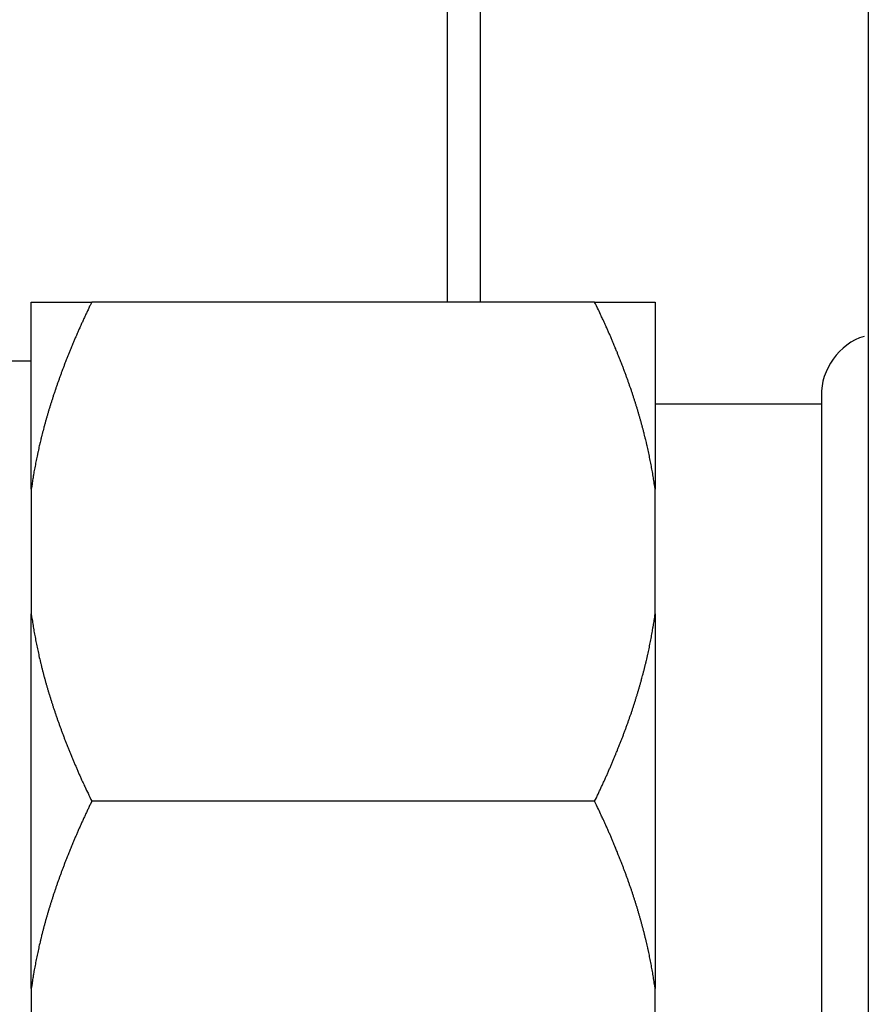
# Model space of a CAD drawing. Units: inches. Extents: x 33 to 263, y -206 to -2.
# Drawn here: x 116 to 117, y -162 to -160 of the extents above; entities that cross this region are included whole.
import ezdxf

# ---------------------------------------------------------------- set-up
doc = ezdxf.new("R2010")
doc.units = ezdxf.units.IN
doc.header["$MEASUREMENT"] = 0
doc.layers.add('Layer 1', color=7, linetype='Continuous')

# ---------------------------------------------------------------- blocks, each defined once
blk = doc.blocks.new('block 10318')
at = {"layer": 'Layer 1', "color": 7, "lineweight": 25, "true_color": 0xffffff}
blk.add_lwpolyline([(115.6188, -160.2059), (114.7995, -160.2059)], dxfattribs=at)
blk = doc.blocks.new('block 10408')
at = {"layer": 'Layer 1', "color": 7, "lineweight": 25, "true_color": 0xffffff}
blk.add_lwpolyline([(116.5281, -160.0864), (116.5281, -159.181)], dxfattribs=at)
blk = doc.blocks.new('block 10417')
at = {"layer": 'Layer 1', "color": 7, "lineweight": 25, "true_color": 0xffffff}
blk.add_lwpolyline([(116.4608, -159.181), (116.4608, -160.0864)], dxfattribs=at)
blk = doc.blocks.new('block 10770')
at = {"layer": 'Layer 1', "color": 7, "lineweight": 25, "true_color": 0xffffff}
blk.add_lwpolyline([(117.2183, -160.2755), (117.2183, -161.9171)], dxfattribs=at)
blk = doc.blocks.new('block 10772')
at = {"layer": 'Layer 1', "color": 7, "lineweight": 25, "true_color": 0xffffff}
blk.add_lwpolyline([(115.6188, -161.4754), (115.6188, -161.7276)], dxfattribs=at)
blk = doc.blocks.new('block 10773')
at = {"layer": 'Layer 1', "color": 7, "lineweight": 25, "true_color": 0xffffff}
blk.add_lwpolyline([(115.6188, -161.4754), (115.6188, -160.7171)], dxfattribs=at)
blk = doc.blocks.new('block 10774')
at = {"layer": 'Layer 1', "color": 7, "lineweight": 25, "true_color": 0xffffff}
blk.add_lwpolyline([(115.6188, -160.4653), (115.6188, -160.7171)], dxfattribs=at)
blk = doc.blocks.new('block 10775')
at = {"layer": 'Layer 1', "color": 7, "lineweight": 25, "true_color": 0xffffff}
blk.add_lwpolyline([(115.6188, -160.4653), (115.6188, -160.0864)], dxfattribs=at)
blk = doc.blocks.new('block 10776')
at = {"layer": 'Layer 1', "color": 7, "lineweight": 25, "true_color": 0xffffff}
blk.add_lwpolyline([(116.8816, -160.0864), (116.8816, -160.4653)], dxfattribs=at)
blk = doc.blocks.new('block 10777')
at = {"layer": 'Layer 1', "color": 7, "lineweight": 25, "true_color": 0xffffff}
blk.add_lwpolyline([(116.8816, -160.7171), (116.8816, -160.4653)], dxfattribs=at)
blk = doc.blocks.new('block 10778')
at = {"layer": 'Layer 1', "color": 7, "lineweight": 25, "true_color": 0xffffff}
blk.add_lwpolyline([(116.8816, -160.7171), (116.8816, -161.4754)], dxfattribs=at)
blk = doc.blocks.new('block 10779')
at = {"layer": 'Layer 1', "color": 7, "lineweight": 25, "true_color": 0xffffff}
blk.add_lwpolyline([(116.8816, -161.7276), (116.8816, -161.4754)], dxfattribs=at)
blk = doc.blocks.new('block 10784')
at = {"layer": 'Layer 1', "color": 7, "lineweight": 25, "true_color": 0xffffff}
blk.add_lwpolyline([(115.6188, -160.0864), (115.7413, -160.0864)], dxfattribs=at)
blk = doc.blocks.new('block 10785')
at = {"layer": 'Layer 1', "color": 7, "lineweight": 25, "true_color": 0xffffff}
blk.add_lwpolyline([(116.7591, -160.0864), (115.7413, -160.0864)], dxfattribs=at)
blk = doc.blocks.new('block 10786')
at = {"layer": 'Layer 1', "color": 7, "lineweight": 25, "true_color": 0xffffff}
blk.add_lwpolyline([(116.7591, -160.0864), (116.8816, -160.0864)], dxfattribs=at)
blk = doc.blocks.new('block 10787')
at = {"layer": 'Layer 1', "color": 7, "lineweight": 25, "true_color": 0xffffff}
blk.add_lwpolyline([(116.8816, -160.2924), (117.2183, -160.2924)], dxfattribs=at)
blk = doc.blocks.new('block 10789')
at = {"layer": 'Layer 1', "color": 7, "lineweight": 25, "true_color": 0xffffff}
blk.add_open_spline([(117.3046, -160.1559), (117.2549, -160.1704), (117.2164, -160.2238), (117.2183, -160.2755)], degree=3, dxfattribs=at)
blk = doc.blocks.new('block 10792')
at = {"layer": 'Layer 1', "color": 7, "lineweight": 25, "true_color": 0xffffff}
blk.add_open_spline([(115.7413, -161.0965), (115.7413, -161.0965), (115.7378, -161.1033), (115.7378, -161.1033), (115.7369, -161.1054), (115.7352, -161.1089), (115.7344, -161.1106), (115.7337, -161.1123), (115.732, -161.1157), (115.7311, -161.1175), (115.7302, -161.1192), (115.7287, -161.123), (115.7278, -161.1247), (115.7271, -161.1264), (115.7254, -161.1299), (115.7247, -161.1316), (115.7239, -161.1333), (115.7223, -161.1368), (115.7214, -161.1385), (115.7208, -161.1402), (115.7192, -161.1437), (115.7183, -161.1454), (115.7177, -161.1471), (115.7161, -161.1505), (115.7154, -161.1523), (115.7146, -161.154), (115.7132, -161.1574), (115.7123, -161.1592), (115.7116, -161.1609), (115.7101, -161.164), (115.7094, -161.1657), (115.7087, -161.1674), (115.7071, -161.1709), (115.7065, -161.1726), (115.7058, -161.1743), (115.7044, -161.1778), (115.7037, -161.1791), (115.703, -161.1809), (115.7015, -161.1843), (115.7008, -161.186), (115.7001, -161.1877), (115.6987, -161.1909), (115.698, -161.1926), (115.6975, -161.1943), (115.6961, -161.1977), (115.6954, -161.1991), (115.6947, -161.2008), (115.6934, -161.2043), (115.6927, -161.206), (115.6922, -161.2074), (115.6908, -161.2108), (115.6901, -161.2126), (115.6894, -161.2139), (115.6882, -161.2174), (115.6875, -161.2191), (115.687, -161.2205), (115.6856, -161.2239), (115.6851, -161.2256), (115.6844, -161.227), (115.6832, -161.2305), (115.6825, -161.2322), (115.682, -161.2336), (115.6808, -161.237), (115.6801, -161.2384), (115.6796, -161.2401), (115.6784, -161.2432), (115.6779, -161.2449), (115.6772, -161.2467), (115.676, -161.2498), (115.6755, -161.2515), (115.6749, -161.2529), (115.6737, -161.2563), (115.6732, -161.2577), (115.6727, -161.2594), (115.6715, -161.2625), (115.671, -161.2642), (115.6705, -161.2656), (115.6693, -161.2687), (115.6687, -161.2704), (115.6682, -161.2722), (115.6672, -161.2753), (115.6667, -161.2766), (115.6662, -161.2784), (115.6649, -161.2815), (115.6646, -161.2832), (115.6639, -161.2846), (115.6629, -161.2877), (115.6625, -161.2894), (115.662, -161.2908), (115.661, -161.2942), (115.6605, -161.2956), (115.66, -161.2973), (115.6589, -161.3004), (115.6584, -161.3018), (115.6581, -161.3035), (115.657, -161.3066), (115.6565, -161.308), (115.656, -161.3097), (115.6551, -161.3128), (115.6546, -161.3142), (115.6541, -161.3159), (115.6532, -161.319), (115.6527, -161.3204), (115.6524, -161.3221), (115.6515, -161.3252), (115.651, -161.3266), (115.6505, -161.328), (115.6496, -161.3311), (115.6493, -161.3328), (115.6488, -161.3342), (115.6479, -161.3373), (115.6475, -161.339), (115.647, -161.3404), (115.6462, -161.3435), (115.6458, -161.3448), (115.6453, -161.3466), (115.6446, -161.3497), (115.6441, -161.351), (115.6438, -161.3524), (115.6429, -161.3555), (115.6426, -161.3572), (115.6422, -161.3586), (115.6413, -161.3617), (115.641, -161.3631), (115.6407, -161.3648), (115.6398, -161.3676), (115.6395, -161.3693), (115.6391, -161.3707), (115.6384, -161.3738), (115.6381, -161.3752), (115.6377, -161.3765), (115.6369, -161.3796), (115.6365, -161.3814), (115.6362, -161.3827), (115.6355, -161.3858), (115.6351, -161.3872), (115.6348, -161.3886), (115.6341, -161.3917), (115.6338, -161.3931), (115.6334, -161.3948), (115.6329, -161.3976), (115.6326, -161.3993), (115.6322, -161.4007), (115.6315, -161.4038), (115.6312, -161.4051), (115.6308, -161.4065), (115.6303, -161.4096), (115.63, -161.411), (115.6296, -161.4124), (115.6291, -161.4155), (115.6288, -161.4168), (115.6284, -161.4186), (115.6279, -161.4213), (115.6276, -161.4227), (115.6274, -161.4244), (115.6267, -161.4272), (115.6265, -161.4289), (115.6262, -161.4303), (115.6257, -161.4334), (115.6253, -161.4348), (115.6252, -161.4361), (115.6246, -161.4392), (115.6243, -161.4406), (115.6241, -161.4417), (115.6236, -161.4444), (115.6234, -161.4458), (115.6233, -161.4472), (115.6226, -161.4506), (115.6224, -161.4523), (115.6219, -161.4547), (115.6212, -161.4599), (115.6208, -161.4623), (115.6203, -161.4658), (115.6193, -161.4723), (115.6188, -161.4754)], degree=3, knots=[0, 0, 0, 0, 1, 1, 1, 2, 2, 2, 3, 3, 3, 4, 4, 4, 5, 5, 5, 6, 6, 6, 7, 7, 7, 8, 8, 8, 9, 9, 9, 10, 10, 10, 11, 11, 11, 12, 12, 12, 13, 13, 13, 14, 14, 14, 15, 15, 15, 16, 16, 16, 17, 17, 17, 18, 18, 18, 19, 19, 19, 20, 20, 20, 21, 21, 21, 22, 22, 22, 23, 23, 23, 24, 24, 24, 25, 25, 25, 26, 26, 26, 27, 27, 27, 28, 28, 28, 29, 29, 29, 30, 30, 30, 31, 31, 31, 32, 32, 32, 33, 33, 33, 34, 34, 34, 35, 35, 35, 36, 36, 36, 37, 37, 37, 38, 38, 38, 39, 39, 39, 40, 40, 40, 41, 41, 41, 42, 42, 42, 43, 43, 43, 44, 44, 44, 45, 45, 45, 46, 46, 46, 47, 47, 47, 48, 48, 48, 49, 49, 49, 50, 50, 50, 51, 51, 51, 52, 52, 52, 53, 53, 53, 54, 54, 54, 55, 55, 55, 56, 56, 56, 57, 57, 57, 58, 58, 58, 58], dxfattribs=at)
blk = doc.blocks.new('block 10793')
at = {"layer": 'Layer 1', "color": 7, "lineweight": 25, "true_color": 0xffffff}
blk.add_open_spline([(115.6188, -160.7171), (115.6188, -160.7171), (115.6196, -160.723), (115.6196, -160.723), (115.6198, -160.7244), (115.6203, -160.7275), (115.6205, -160.7289), (115.6208, -160.7302), (115.6212, -160.7333), (115.6214, -160.7347), (115.6217, -160.7361), (115.6221, -160.7392), (115.6224, -160.7406), (115.6226, -160.742), (115.6231, -160.7451), (115.6233, -160.7464), (115.6236, -160.7478), (115.6241, -160.7509), (115.6243, -160.7523), (115.6246, -160.7537), (115.6252, -160.7568), (115.6253, -160.7581), (115.6257, -160.7595), (115.6262, -160.7626), (115.6265, -160.764), (115.6267, -160.7654), (115.6274, -160.7685), (115.6276, -160.7699), (115.6279, -160.7716), (115.6284, -160.7743), (115.6288, -160.7757), (115.6291, -160.7774), (115.6296, -160.7802), (115.63, -160.7819), (115.6303, -160.7833), (115.6308, -160.7864), (115.6312, -160.7878), (115.6315, -160.7892), (115.6322, -160.7923), (115.6326, -160.7936), (115.6329, -160.795), (115.6334, -160.7981), (115.6338, -160.7995), (115.6341, -160.8012), (115.6348, -160.804), (115.6351, -160.8057), (115.6355, -160.8071), (115.6362, -160.8102), (115.6365, -160.8115), (115.6369, -160.8133), (115.6377, -160.816), (115.6381, -160.8177), (115.6384, -160.8191), (115.6391, -160.8222), (115.6395, -160.8236), (115.6398, -160.825), (115.6407, -160.8281), (115.641, -160.8298), (115.6413, -160.8312), (115.6422, -160.8343), (115.6426, -160.8357), (115.6429, -160.8374), (115.6438, -160.8401), (115.6441, -160.8419), (115.6446, -160.8432), (115.6453, -160.8463), (115.6458, -160.8477), (115.6462, -160.8494), (115.647, -160.8525), (115.6475, -160.8539), (115.6479, -160.8556), (115.6488, -160.8584), (115.6493, -160.8601), (115.6496, -160.8615), (115.6505, -160.8646), (115.651, -160.8663), (115.6515, -160.8677), (115.6524, -160.8708), (115.6527, -160.8725), (115.6532, -160.8739), (115.6541, -160.877), (115.6546, -160.8784), (115.6551, -160.8801), (115.656, -160.8832), (115.6565, -160.8846), (115.657, -160.8863), (115.6581, -160.8894), (115.6584, -160.8908), (115.6589, -160.8925), (115.66, -160.8956), (115.6605, -160.8973), (115.661, -160.8987), (115.662, -160.9018), (115.6625, -160.9035), (115.6629, -160.9049), (115.6639, -160.908), (115.6646, -160.9097), (115.6649, -160.9115), (115.6662, -160.9146), (115.6667, -160.9159), (115.6672, -160.9177), (115.6682, -160.9208), (115.6687, -160.9225), (115.6693, -160.9239), (115.6705, -160.927), (115.671, -160.9287), (115.6715, -160.9304), (115.6727, -160.9335), (115.6732, -160.9352), (115.6737, -160.9366), (115.6749, -160.9397), (115.6755, -160.9414), (115.676, -160.9431), (115.6772, -160.9462), (115.6779, -160.948), (115.6784, -160.9493), (115.6796, -160.9528), (115.6801, -160.9542), (115.6808, -160.9559), (115.682, -160.959), (115.6825, -160.9607), (115.6832, -160.9624), (115.6844, -160.9655), (115.6851, -160.9673), (115.6856, -160.969), (115.687, -160.9721), (115.6875, -160.9738), (115.6882, -160.9755), (115.6894, -160.9786), (115.6901, -160.9804), (115.6908, -160.9821), (115.6922, -160.9852), (115.6927, -160.9869), (115.6934, -160.9886), (115.6947, -160.9917), (115.6954, -160.9934), (115.6961, -160.9952), (115.6975, -160.9986), (115.698, -161), (115.6987, -161.0017), (115.7001, -161.0052), (115.7008, -161.0069), (115.7015, -161.0086), (115.703, -161.0117), (115.7037, -161.0134), (115.7044, -161.0152), (115.7058, -161.0186), (115.7065, -161.0203), (115.7073, -161.022), (115.7087, -161.0251), (115.7094, -161.0269), (115.7101, -161.0286), (115.7116, -161.032), (115.7123, -161.0338), (115.713, -161.0355), (115.7146, -161.0389), (115.7154, -161.0406), (115.7161, -161.0424), (115.7177, -161.0458), (115.7185, -161.0475), (115.7192, -161.0493), (115.7208, -161.0527), (115.7214, -161.0544), (115.7221, -161.0558), (115.7235, -161.0589), (115.7242, -161.0603), (115.7251, -161.0623), (115.727, -161.0661), (115.7278, -161.0682), (115.7294, -161.0713), (115.7321, -161.0775), (115.7337, -161.0803), (115.7356, -161.0844), (115.7394, -161.0923), (115.7413, -161.0965)], degree=3, knots=[0, 0, 0, 0, 1, 1, 1, 2, 2, 2, 3, 3, 3, 4, 4, 4, 5, 5, 5, 6, 6, 6, 7, 7, 7, 8, 8, 8, 9, 9, 9, 10, 10, 10, 11, 11, 11, 12, 12, 12, 13, 13, 13, 14, 14, 14, 15, 15, 15, 16, 16, 16, 17, 17, 17, 18, 18, 18, 19, 19, 19, 20, 20, 20, 21, 21, 21, 22, 22, 22, 23, 23, 23, 24, 24, 24, 25, 25, 25, 26, 26, 26, 27, 27, 27, 28, 28, 28, 29, 29, 29, 30, 30, 30, 31, 31, 31, 32, 32, 32, 33, 33, 33, 34, 34, 34, 35, 35, 35, 36, 36, 36, 37, 37, 37, 38, 38, 38, 39, 39, 39, 40, 40, 40, 41, 41, 41, 42, 42, 42, 43, 43, 43, 44, 44, 44, 45, 45, 45, 46, 46, 46, 47, 47, 47, 48, 48, 48, 49, 49, 49, 50, 50, 50, 51, 51, 51, 52, 52, 52, 53, 53, 53, 54, 54, 54, 55, 55, 55, 56, 56, 56, 57, 57, 57, 58, 58, 58, 58], dxfattribs=at)
blk = doc.blocks.new('block 10794')
at = {"layer": 'Layer 1', "color": 7, "lineweight": 25, "true_color": 0xffffff}
blk.add_open_spline([(115.7413, -160.0864), (115.7413, -160.0864), (115.7378, -160.0932), (115.7378, -160.0932), (115.7369, -160.095), (115.7352, -160.0988), (115.7344, -160.1005), (115.7337, -160.1022), (115.732, -160.1056), (115.7311, -160.1074), (115.7302, -160.1091), (115.7287, -160.1125), (115.7278, -160.1143), (115.7271, -160.116), (115.7254, -160.1198), (115.7247, -160.1215), (115.7239, -160.1232), (115.7223, -160.1267), (115.7214, -160.1284), (115.7208, -160.1301), (115.7192, -160.1336), (115.7183, -160.1353), (115.7177, -160.137), (115.7161, -160.1404), (115.7154, -160.1422), (115.7146, -160.1439), (115.7132, -160.147), (115.7123, -160.1487), (115.7116, -160.1504), (115.7101, -160.1539), (115.7094, -160.1556), (115.7087, -160.1573), (115.7071, -160.1608), (115.7065, -160.1625), (115.7058, -160.1642), (115.7044, -160.1673), (115.7037, -160.169), (115.703, -160.1708), (115.7015, -160.1742), (115.7008, -160.1759), (115.7001, -160.1773), (115.6987, -160.1807), (115.698, -160.1825), (115.6975, -160.1842), (115.6961, -160.1873), (115.6954, -160.189), (115.6947, -160.1907), (115.6934, -160.1942), (115.6927, -160.1956), (115.6922, -160.1973), (115.6908, -160.2007), (115.6901, -160.2021), (115.6894, -160.2038), (115.6882, -160.2073), (115.6875, -160.2087), (115.687, -160.2104), (115.6856, -160.2138), (115.6851, -160.2152), (115.6844, -160.2169), (115.6832, -160.2204), (115.6825, -160.2217), (115.682, -160.2235), (115.6808, -160.2266), (115.6801, -160.2283), (115.6796, -160.23), (115.6784, -160.2331), (115.6779, -160.2348), (115.6772, -160.2362), (115.676, -160.2397), (115.6755, -160.241), (115.6749, -160.2428), (115.6737, -160.2459), (115.6732, -160.2476), (115.6727, -160.2493), (115.6715, -160.2524), (115.671, -160.2538), (115.6705, -160.2555), (115.6693, -160.2586), (115.6687, -160.2603), (115.6682, -160.2617), (115.6672, -160.2652), (115.6667, -160.2665), (115.6662, -160.2683), (115.6649, -160.2714), (115.6646, -160.2727), (115.6639, -160.2745), (115.6629, -160.2776), (115.6625, -160.2793), (115.662, -160.2807), (115.661, -160.2838), (115.6605, -160.2855), (115.66, -160.2869), (115.6589, -160.29), (115.6584, -160.2917), (115.6581, -160.2931), (115.657, -160.2962), (115.6565, -160.2979), (115.656, -160.2993), (115.6551, -160.3024), (115.6546, -160.3041), (115.6541, -160.3055), (115.6532, -160.3086), (115.6527, -160.3103), (115.6524, -160.3117), (115.6515, -160.3148), (115.651, -160.3165), (115.6505, -160.3179), (115.6496, -160.321), (115.6493, -160.3227), (115.6488, -160.3241), (115.6479, -160.3272), (115.6475, -160.3285), (115.647, -160.3303), (115.6462, -160.3334), (115.6458, -160.3347), (115.6453, -160.3361), (115.6446, -160.3392), (115.6441, -160.3409), (115.6438, -160.3423), (115.6429, -160.3454), (115.6426, -160.3468), (115.6422, -160.3485), (115.6413, -160.3516), (115.641, -160.353), (115.6407, -160.3544), (115.6398, -160.3575), (115.6395, -160.3589), (115.6391, -160.3606), (115.6384, -160.3637), (115.6381, -160.3651), (115.6377, -160.3664), (115.6369, -160.3695), (115.6365, -160.3709), (115.6362, -160.3726), (115.6355, -160.3754), (115.6351, -160.3771), (115.6348, -160.3785), (115.6341, -160.3816), (115.6338, -160.383), (115.6334, -160.3844), (115.6329, -160.3875), (115.6326, -160.3888), (115.6322, -160.3906), (115.6315, -160.3933), (115.6312, -160.395), (115.6308, -160.3964), (115.6303, -160.3995), (115.63, -160.4009), (115.6296, -160.4023), (115.6291, -160.4054), (115.6288, -160.4067), (115.6284, -160.4081), (115.6279, -160.4112), (115.6276, -160.4126), (115.6274, -160.414), (115.6267, -160.4171), (115.6265, -160.4185), (115.6262, -160.4202), (115.6257, -160.4233), (115.6253, -160.4247), (115.6252, -160.426), (115.6246, -160.4288), (115.6243, -160.4302), (115.6241, -160.4316), (115.6236, -160.4343), (115.6234, -160.4353), (115.6233, -160.4371), (115.6226, -160.4405), (115.6224, -160.4419), (115.6219, -160.4446), (115.6212, -160.4495), (115.6208, -160.4522), (115.6203, -160.4553), (115.6193, -160.4622), (115.6188, -160.4653)], degree=3, knots=[0, 0, 0, 0, 1, 1, 1, 2, 2, 2, 3, 3, 3, 4, 4, 4, 5, 5, 5, 6, 6, 6, 7, 7, 7, 8, 8, 8, 9, 9, 9, 10, 10, 10, 11, 11, 11, 12, 12, 12, 13, 13, 13, 14, 14, 14, 15, 15, 15, 16, 16, 16, 17, 17, 17, 18, 18, 18, 19, 19, 19, 20, 20, 20, 21, 21, 21, 22, 22, 22, 23, 23, 23, 24, 24, 24, 25, 25, 25, 26, 26, 26, 27, 27, 27, 28, 28, 28, 29, 29, 29, 30, 30, 30, 31, 31, 31, 32, 32, 32, 33, 33, 33, 34, 34, 34, 35, 35, 35, 36, 36, 36, 37, 37, 37, 38, 38, 38, 39, 39, 39, 40, 40, 40, 41, 41, 41, 42, 42, 42, 43, 43, 43, 44, 44, 44, 45, 45, 45, 46, 46, 46, 47, 47, 47, 48, 48, 48, 49, 49, 49, 50, 50, 50, 51, 51, 51, 52, 52, 52, 53, 53, 53, 54, 54, 54, 55, 55, 55, 56, 56, 56, 57, 57, 57, 58, 58, 58, 58], dxfattribs=at)
blk = doc.blocks.new('block 10795')
at = {"layer": 'Layer 1', "color": 7, "lineweight": 25, "true_color": 0xffffff}
blk.add_open_spline([(116.8816, -161.4754), (116.8816, -161.4754), (116.8807, -161.4699), (116.8807, -161.4699), (116.8805, -161.4682), (116.8802, -161.4654), (116.8799, -161.464), (116.8797, -161.4623), (116.8792, -161.4596), (116.879, -161.4582), (116.8788, -161.4565), (116.8783, -161.4537), (116.8781, -161.4523), (116.8778, -161.4506), (116.8773, -161.4479), (116.8771, -161.4465), (116.8769, -161.4448), (116.8764, -161.442), (116.8761, -161.4406), (116.8759, -161.4389), (116.8754, -161.4361), (116.875, -161.4348), (116.8749, -161.433), (116.8742, -161.4303), (116.874, -161.4289), (116.8737, -161.4272), (116.8731, -161.4244), (116.8728, -161.4227), (116.8726, -161.4213), (116.8719, -161.4186), (116.8716, -161.4168), (116.8714, -161.4155), (116.8707, -161.4124), (116.8704, -161.411), (116.8702, -161.4096), (116.8695, -161.4065), (116.8692, -161.4051), (116.8688, -161.4038), (116.8683, -161.4007), (116.868, -161.3993), (116.8676, -161.3976), (116.8669, -161.3948), (116.8666, -161.3931), (116.8663, -161.3917), (116.8656, -161.3886), (116.8652, -161.3872), (116.8649, -161.3858), (116.8642, -161.3827), (116.8638, -161.3814), (116.8635, -161.3796), (116.8628, -161.3765), (116.8625, -161.3752), (116.8621, -161.3738), (116.8613, -161.3707), (116.8609, -161.3693), (116.8606, -161.3676), (116.8599, -161.3648), (116.8594, -161.3631), (116.859, -161.3617), (116.8583, -161.3586), (116.8578, -161.3572), (116.8575, -161.3555), (116.8566, -161.3524), (116.8563, -161.351), (116.8559, -161.3497), (116.8551, -161.3466), (116.8547, -161.3448), (116.8542, -161.3435), (116.8533, -161.3404), (116.853, -161.339), (116.8525, -161.3373), (116.8516, -161.3342), (116.8513, -161.3328), (116.8507, -161.3311), (116.8499, -161.328), (116.8495, -161.3266), (116.849, -161.3252), (116.8482, -161.3221), (116.8476, -161.3204), (116.8471, -161.319), (116.8463, -161.3159), (116.8458, -161.3142), (116.8454, -161.3128), (116.8444, -161.3097), (116.8439, -161.308), (116.8435, -161.3066), (116.8425, -161.3035), (116.842, -161.3018), (116.8414, -161.3004), (116.8406, -161.2973), (116.8401, -161.2956), (116.8396, -161.2942), (116.8385, -161.2908), (116.838, -161.2894), (116.8375, -161.2877), (116.8365, -161.2846), (116.8359, -161.2832), (116.8354, -161.2815), (116.8344, -161.2784), (116.8339, -161.2766), (116.8334, -161.2753), (116.8321, -161.2722), (116.8316, -161.2704), (116.8311, -161.2687), (116.8301, -161.2656), (116.8294, -161.2642), (116.8289, -161.2625), (116.8278, -161.2594), (116.8273, -161.2577), (116.8266, -161.2563), (116.8256, -161.2529), (116.8249, -161.2515), (116.8244, -161.2498), (116.8232, -161.2467), (116.8227, -161.2449), (116.822, -161.2432), (116.8208, -161.2401), (116.8203, -161.2384), (116.8197, -161.237), (116.8184, -161.2336), (116.8178, -161.2322), (116.8172, -161.2305), (116.816, -161.227), (116.8154, -161.2256), (116.8147, -161.2239), (116.8135, -161.2205), (116.8129, -161.2191), (116.8122, -161.2174), (116.811, -161.2139), (116.8103, -161.2126), (116.8096, -161.2108), (116.8084, -161.2074), (116.8077, -161.206), (116.807, -161.2043), (116.8056, -161.2008), (116.8051, -161.1991), (116.8044, -161.1977), (116.803, -161.1943), (116.8023, -161.1926), (116.8017, -161.1909), (116.8003, -161.1877), (116.7996, -161.186), (116.7989, -161.1843), (116.7975, -161.1809), (116.7968, -161.1791), (116.7961, -161.1778), (116.7946, -161.1743), (116.7939, -161.1726), (116.7932, -161.1709), (116.7918, -161.1674), (116.791, -161.1657), (116.7903, -161.164), (116.7889, -161.1609), (116.788, -161.1592), (116.7874, -161.1574), (116.7858, -161.154), (116.7851, -161.1523), (116.7843, -161.1505), (116.7827, -161.1468), (116.7818, -161.145), (116.7812, -161.1433), (116.7796, -161.1402), (116.7789, -161.1385), (116.7782, -161.1371), (116.7769, -161.134), (116.7762, -161.1323), (116.7753, -161.1306), (116.7734, -161.1264), (116.7725, -161.1247), (116.7712, -161.1216), (116.7682, -161.1154), (116.7669, -161.1123), (116.765, -161.1085), (116.7612, -161.1002), (116.7591, -161.0965)], degree=3, knots=[0, 0, 0, 0, 1, 1, 1, 2, 2, 2, 3, 3, 3, 4, 4, 4, 5, 5, 5, 6, 6, 6, 7, 7, 7, 8, 8, 8, 9, 9, 9, 10, 10, 10, 11, 11, 11, 12, 12, 12, 13, 13, 13, 14, 14, 14, 15, 15, 15, 16, 16, 16, 17, 17, 17, 18, 18, 18, 19, 19, 19, 20, 20, 20, 21, 21, 21, 22, 22, 22, 23, 23, 23, 24, 24, 24, 25, 25, 25, 26, 26, 26, 27, 27, 27, 28, 28, 28, 29, 29, 29, 30, 30, 30, 31, 31, 31, 32, 32, 32, 33, 33, 33, 34, 34, 34, 35, 35, 35, 36, 36, 36, 37, 37, 37, 38, 38, 38, 39, 39, 39, 40, 40, 40, 41, 41, 41, 42, 42, 42, 43, 43, 43, 44, 44, 44, 45, 45, 45, 46, 46, 46, 47, 47, 47, 48, 48, 48, 49, 49, 49, 50, 50, 50, 51, 51, 51, 52, 52, 52, 53, 53, 53, 54, 54, 54, 55, 55, 55, 56, 56, 56, 57, 57, 57, 58, 58, 58, 58], dxfattribs=at)
blk = doc.blocks.new('block 10796')
at = {"layer": 'Layer 1', "color": 7, "lineweight": 25, "true_color": 0xffffff}
blk.add_lwpolyline([(116.7591, -161.0965), (115.7413, -161.0965)], dxfattribs=at)
blk = doc.blocks.new('block 10798')
at = {"layer": 'Layer 1', "color": 7, "lineweight": 25, "true_color": 0xffffff}
blk.add_open_spline([(116.8816, -160.4653), (116.8816, -160.4653), (116.8807, -160.4595), (116.8807, -160.4595), (116.8805, -160.4581), (116.8802, -160.4553), (116.8799, -160.4536), (116.8797, -160.4522), (116.8792, -160.4495), (116.879, -160.4477), (116.8788, -160.4464), (116.8783, -160.4436), (116.8781, -160.4419), (116.8778, -160.4405), (116.8773, -160.4378), (116.8771, -160.436), (116.8769, -160.4347), (116.8764, -160.4319), (116.8761, -160.4302), (116.8759, -160.4288), (116.8754, -160.426), (116.875, -160.4243), (116.8749, -160.4229), (116.8742, -160.4202), (116.874, -160.4185), (116.8737, -160.4171), (116.8731, -160.414), (116.8728, -160.4126), (116.8726, -160.4112), (116.8719, -160.4081), (116.8716, -160.4067), (116.8714, -160.4054), (116.8707, -160.4023), (116.8704, -160.4009), (116.8702, -160.3995), (116.8695, -160.3964), (116.8692, -160.395), (116.8688, -160.3933), (116.8683, -160.3906), (116.868, -160.3888), (116.8676, -160.3875), (116.8669, -160.3844), (116.8666, -160.383), (116.8663, -160.3816), (116.8656, -160.3785), (116.8652, -160.3771), (116.8649, -160.3754), (116.8642, -160.3726), (116.8638, -160.3709), (116.8635, -160.3695), (116.8628, -160.3664), (116.8625, -160.3651), (116.8621, -160.3637), (116.8613, -160.3606), (116.8609, -160.3589), (116.8606, -160.3575), (116.8599, -160.3544), (116.8594, -160.353), (116.859, -160.3516), (116.8583, -160.3485), (116.8578, -160.3468), (116.8575, -160.3454), (116.8566, -160.3423), (116.8563, -160.3409), (116.8559, -160.3392), (116.8551, -160.3361), (116.8547, -160.3347), (116.8542, -160.3334), (116.8533, -160.3303), (116.853, -160.3285), (116.8525, -160.3272), (116.8516, -160.3241), (116.8513, -160.3227), (116.8507, -160.321), (116.8499, -160.3179), (116.8495, -160.3165), (116.849, -160.3148), (116.8482, -160.3117), (116.8476, -160.3103), (116.8471, -160.3086), (116.8463, -160.3055), (116.8458, -160.3041), (116.8454, -160.3024), (116.8444, -160.2993), (116.8439, -160.2979), (116.8435, -160.2962), (116.8425, -160.2931), (116.842, -160.2917), (116.8414, -160.29), (116.8406, -160.2869), (116.8401, -160.2855), (116.8396, -160.2838), (116.8385, -160.2807), (116.838, -160.2793), (116.8375, -160.2776), (116.8365, -160.2745), (116.8359, -160.2727), (116.8354, -160.2714), (116.8344, -160.2683), (116.8339, -160.2665), (116.8334, -160.2652), (116.8321, -160.2617), (116.8316, -160.2603), (116.8311, -160.2586), (116.8301, -160.2555), (116.8294, -160.2538), (116.8289, -160.2524), (116.8278, -160.2493), (116.8273, -160.2476), (116.8266, -160.2459), (116.8256, -160.2428), (116.8249, -160.241), (116.8244, -160.2397), (116.8232, -160.2362), (116.8227, -160.2348), (116.822, -160.2331), (116.8208, -160.23), (116.8203, -160.2283), (116.8197, -160.2266), (116.8184, -160.2235), (116.8178, -160.2217), (116.8172, -160.2204), (116.816, -160.2169), (116.8154, -160.2152), (116.8147, -160.2138), (116.8135, -160.2104), (116.8129, -160.2087), (116.8122, -160.2073), (116.811, -160.2038), (116.8103, -160.2021), (116.8096, -160.2007), (116.8084, -160.1973), (116.8077, -160.1956), (116.807, -160.1942), (116.8056, -160.1907), (116.8051, -160.189), (116.8044, -160.1873), (116.803, -160.1842), (116.8023, -160.1825), (116.8017, -160.1807), (116.8003, -160.1773), (116.7996, -160.1759), (116.7989, -160.1742), (116.7975, -160.1708), (116.7968, -160.169), (116.7961, -160.1673), (116.7946, -160.1642), (116.7939, -160.1625), (116.7932, -160.1608), (116.7918, -160.1573), (116.791, -160.1556), (116.7903, -160.1539), (116.7889, -160.1504), (116.788, -160.1491), (116.7874, -160.1473), (116.7858, -160.1439), (116.7851, -160.1422), (116.7843, -160.1401), (116.7827, -160.1367), (116.7818, -160.1349), (116.7812, -160.1332), (116.7796, -160.1301), (116.7789, -160.1284), (116.7782, -160.1267), (116.7769, -160.1239), (116.7762, -160.1222), (116.7753, -160.1201), (116.7734, -160.1163), (116.7725, -160.1143), (116.7712, -160.1115), (116.7682, -160.1053), (116.7669, -160.1022), (116.765, -160.0981), (116.7612, -160.0901), (116.7591, -160.0864)], degree=3, knots=[0, 0, 0, 0, 1, 1, 1, 2, 2, 2, 3, 3, 3, 4, 4, 4, 5, 5, 5, 6, 6, 6, 7, 7, 7, 8, 8, 8, 9, 9, 9, 10, 10, 10, 11, 11, 11, 12, 12, 12, 13, 13, 13, 14, 14, 14, 15, 15, 15, 16, 16, 16, 17, 17, 17, 18, 18, 18, 19, 19, 19, 20, 20, 20, 21, 21, 21, 22, 22, 22, 23, 23, 23, 24, 24, 24, 25, 25, 25, 26, 26, 26, 27, 27, 27, 28, 28, 28, 29, 29, 29, 30, 30, 30, 31, 31, 31, 32, 32, 32, 33, 33, 33, 34, 34, 34, 35, 35, 35, 36, 36, 36, 37, 37, 37, 38, 38, 38, 39, 39, 39, 40, 40, 40, 41, 41, 41, 42, 42, 42, 43, 43, 43, 44, 44, 44, 45, 45, 45, 46, 46, 46, 47, 47, 47, 48, 48, 48, 49, 49, 49, 50, 50, 50, 51, 51, 51, 52, 52, 52, 53, 53, 53, 54, 54, 54, 55, 55, 55, 56, 56, 56, 57, 57, 57, 58, 58, 58, 58], dxfattribs=at)
blk = doc.blocks.new('block 10799')
at = {"layer": 'Layer 1', "color": 7, "lineweight": 25, "true_color": 0xffffff}
blk.add_open_spline([(116.7591, -161.0965), (116.7591, -161.0965), (116.7626, -161.0892), (116.7626, -161.0892), (116.7634, -161.0875), (116.7651, -161.0841), (116.766, -161.0823), (116.7669, -161.0806), (116.7684, -161.0768), (116.7693, -161.0751), (116.7701, -161.0734), (116.7717, -161.0699), (116.7725, -161.0682), (116.7734, -161.0665), (116.775, -161.063), (116.7758, -161.0613), (116.7765, -161.0596), (116.7781, -161.0561), (116.7789, -161.0544), (116.7798, -161.0527), (116.7813, -161.0493), (116.782, -161.0475), (116.7829, -161.0458), (116.7843, -161.0424), (116.7851, -161.0406), (116.7858, -161.0389), (116.7874, -161.0355), (116.788, -161.0338), (116.7887, -161.032), (116.7903, -161.0286), (116.791, -161.0269), (116.7918, -161.0251), (116.7932, -161.022), (116.7939, -161.0203), (116.7946, -161.0186), (116.7961, -161.0152), (116.7968, -161.0134), (116.7975, -161.0117), (116.7989, -161.0086), (116.7996, -161.0069), (116.8003, -161.0052), (116.8017, -161.0017), (116.8023, -161), (116.803, -160.9986), (116.8044, -160.9952), (116.8051, -160.9934), (116.8056, -160.9917), (116.807, -160.9886), (116.8077, -160.9869), (116.8084, -160.9852), (116.8096, -160.9821), (116.8103, -160.9804), (116.811, -160.9786), (116.8122, -160.9755), (116.8129, -160.9738), (116.8135, -160.9721), (116.8147, -160.969), (116.8154, -160.9673), (116.816, -160.9655), (116.8172, -160.9624), (116.8178, -160.9607), (116.8184, -160.959), (116.8197, -160.9559), (116.8203, -160.9542), (116.8208, -160.9528), (116.822, -160.9493), (116.8227, -160.948), (116.8232, -160.9462), (116.8244, -160.9431), (116.8249, -160.9414), (116.8256, -160.9397), (116.8266, -160.9366), (116.8273, -160.9352), (116.8278, -160.9335), (116.8289, -160.9304), (116.8294, -160.9287), (116.8301, -160.927), (116.8311, -160.9239), (116.8316, -160.9225), (116.8321, -160.9208), (116.8334, -160.9177), (116.8339, -160.9159), (116.8344, -160.9146), (116.8354, -160.9115), (116.8359, -160.9097), (116.8365, -160.908), (116.8375, -160.9049), (116.838, -160.9035), (116.8385, -160.9018), (116.8396, -160.8987), (116.8401, -160.8973), (116.8406, -160.8956), (116.8414, -160.8925), (116.842, -160.8908), (116.8425, -160.8894), (116.8435, -160.8863), (116.8439, -160.8846), (116.8444, -160.8832), (116.8454, -160.8801), (116.8458, -160.8784), (116.8463, -160.877), (116.8471, -160.8739), (116.8476, -160.8725), (116.8482, -160.8708), (116.849, -160.8677), (116.8495, -160.8663), (116.8499, -160.8646), (116.8507, -160.8615), (116.8513, -160.8601), (116.8516, -160.8584), (116.8525, -160.8556), (116.853, -160.8539), (116.8533, -160.8525), (116.8542, -160.8494), (116.8547, -160.8477), (116.8551, -160.8463), (116.8559, -160.8432), (116.8563, -160.8419), (116.8566, -160.8401), (116.8575, -160.8374), (116.8578, -160.8357), (116.8583, -160.8343), (116.859, -160.8312), (116.8594, -160.8298), (116.8599, -160.8281), (116.8606, -160.825), (116.8609, -160.8236), (116.8613, -160.8222), (116.8621, -160.8191), (116.8625, -160.8177), (116.8628, -160.816), (116.8635, -160.8133), (116.8638, -160.8115), (116.8642, -160.8102), (116.8649, -160.8071), (116.8652, -160.8057), (116.8656, -160.804), (116.8663, -160.8012), (116.8666, -160.7995), (116.8669, -160.7981), (116.8676, -160.795), (116.868, -160.7936), (116.8683, -160.7923), (116.8688, -160.7892), (116.8692, -160.7878), (116.8695, -160.7864), (116.8702, -160.7833), (116.8704, -160.7819), (116.8707, -160.7802), (116.8714, -160.7774), (116.8716, -160.7757), (116.8719, -160.7743), (116.8725, -160.7716), (116.8728, -160.7699), (116.8731, -160.7685), (116.8737, -160.7654), (116.874, -160.764), (116.8742, -160.7626), (116.8749, -160.7595), (116.875, -160.7581), (116.8754, -160.7564), (116.8759, -160.7537), (116.8761, -160.7523), (116.8762, -160.7509), (116.8768, -160.7485), (116.8769, -160.7471), (116.8773, -160.7454), (116.8778, -160.7423), (116.8781, -160.7406), (116.8785, -160.7382), (116.8793, -160.733), (116.8797, -160.7306), (116.8802, -160.7271), (116.8811, -160.7206), (116.8816, -160.7171)], degree=3, knots=[0, 0, 0, 0, 1, 1, 1, 2, 2, 2, 3, 3, 3, 4, 4, 4, 5, 5, 5, 6, 6, 6, 7, 7, 7, 8, 8, 8, 9, 9, 9, 10, 10, 10, 11, 11, 11, 12, 12, 12, 13, 13, 13, 14, 14, 14, 15, 15, 15, 16, 16, 16, 17, 17, 17, 18, 18, 18, 19, 19, 19, 20, 20, 20, 21, 21, 21, 22, 22, 22, 23, 23, 23, 24, 24, 24, 25, 25, 25, 26, 26, 26, 27, 27, 27, 28, 28, 28, 29, 29, 29, 30, 30, 30, 31, 31, 31, 32, 32, 32, 33, 33, 33, 34, 34, 34, 35, 35, 35, 36, 36, 36, 37, 37, 37, 38, 38, 38, 39, 39, 39, 40, 40, 40, 41, 41, 41, 42, 42, 42, 43, 43, 43, 44, 44, 44, 45, 45, 45, 46, 46, 46, 47, 47, 47, 48, 48, 48, 49, 49, 49, 50, 50, 50, 51, 51, 51, 52, 52, 52, 53, 53, 53, 54, 54, 54, 55, 55, 55, 56, 56, 56, 57, 57, 57, 58, 58, 58, 58], dxfattribs=at)
blk = doc.blocks.new('block 10924')
at = {"layer": 'Layer 1', "color": 7, "lineweight": 25, "true_color": 0xffffff}
blk.add_lwpolyline([(117.3131, -128.3494), (117.3131, -163.6217)], dxfattribs=at)

msp = doc.modelspace()

# ---------------------------------------------------------------- block references
at = {"layer": 'Layer 1'}
for name in ['block 10924', 'block 10417', 'block 10408', 'block 10775', 'block 10784', 'block 10794', 'block 10785', 'block 10786', 'block 10798', 'block 10776', 'block 10789', 'block 10318', 'block 10770', 'block 10787', 'block 10774', 'block 10777', 'block 10773', 'block 10793', 'block 10799', 'block 10778', 'block 10792', 'block 10796', 'block 10795', 'block 10772', 'block 10779']:
    msp.add_blockref(name, (0, 0), dxfattribs=at)

doc.saveas('drawing.dxf')
